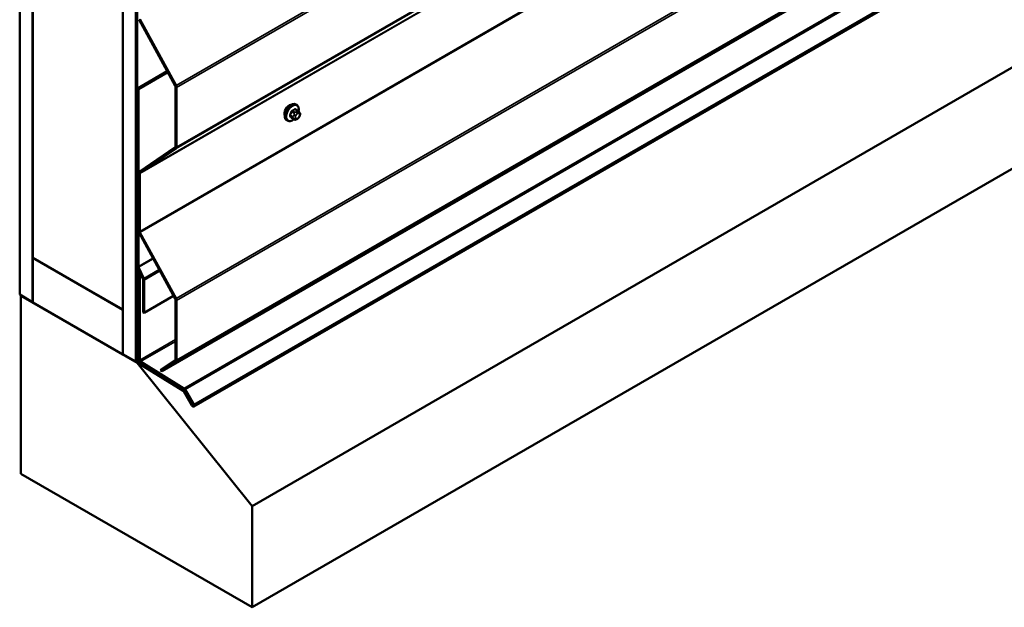
# Model space of a CAD drawing. Units: inches. Extents: x 0.6 to 33.4, y 0.6 to 21.4.
# Drawn here: x 26.2 to 29.8, y 9.6 to 11.7 of the extents above; entities that cross this region are included whole.
import ezdxf

# ---------------------------------------------------------------- set-up
doc = ezdxf.new("R2010")
doc.units = ezdxf.units.IN
doc.header["$LTSCALE"] = 2
doc.header["$MEASUREMENT"] = 0
doc.layers.add('Visible (ANSI)', color=7, linetype='Continuous', lineweight=50)
doc.layers.add('Visible Narrow (ANSI)', color=7, linetype='Continuous', lineweight=35)

msp = doc.modelspace()

# ---------------------------------------------------------------- linework, layer by layer
at = {"layer": 'Visible (ANSI)'}
for p, q in [((26.17351, 10.7346), (26.17351, 17.42987)), ((26.22065, 10.70738), (26.22065, 17.40265)), ((26.22159, 10.87014), (26.22159, 17.40211)), ((26.55157, 17.21159), (26.55157, 10.67962)), ((26.55252, 10.51578), (26.55252, 17.21105)), ((26.59966, 10.48856), (26.59966, 17.18383)), ((26.6006, 17.18329), (26.6006, 10.48802)), ((26.60437, 10.48584), (26.60437, 17.18111)), ((26.69579, 10.45372), (32.35265, 13.7197)), ((26.81218, 10.32328), (32.46903, 13.58927)), ((32.6836, 13.2242), (27.02675, 9.95822)), ((32.6836, 12.85259), (27.02675, 9.5866)), ((26.74456, 11.50102), (26.61202, 11.74389)), ((26.74734, 11.50236), (26.61479, 11.74524)), ((26.71525, 11.55472), (26.60531, 11.49125)), ((26.71706, 11.55141), (26.60908, 11.48907)), ((26.60531, 11.49125), (26.60531, 10.84011)), ((26.60908, 11.48907), (26.60531, 11.49125)), ((26.74556, 11.27805), (26.74556, 11.49749)), ((26.74933, 11.27587), (26.74933, 11.49531)), ((26.60908, 10.83793), (26.60908, 11.48907)), ((27.18993, 11.43102), (27.1871, 11.43265)), ((27.18092, 11.37783), (27.17183, 11.38308)), ((27.1946, 11.40973), (27.18552, 11.41498)), ((27.19966, 11.40471), (27.20074, 11.40317)), ((27.20135, 11.39173), (27.20026, 11.38894)), ((27.15659, 11.37328), (27.15377, 11.37492)), ((27.19313, 11.38025), (27.19097, 11.379)), ((26.61202, 11.18585), (26.74456, 11.27568)), ((26.61479, 11.1813), (26.74734, 11.27113)), ((26.61003, 10.96846), (26.61003, 11.1811)), ((26.6138, 10.96629), (26.6138, 11.17892)), ((26.74456, 10.71854), (26.61202, 10.96142)), ((26.74734, 10.71989), (26.61479, 10.96276)), ((26.55157, 10.67962), (26.22159, 10.87014)), ((26.22253, 10.86959), (26.22159, 10.86905)), ((26.22159, 10.70575), (26.22159, 10.86905)), ((26.22159, 10.86905), (26.55157, 10.67853)), ((26.60668, 10.83433), (26.62537, 10.7927)), ((26.62846, 10.79341), (26.60977, 10.83504)), ((26.6138, 10.81847), (26.61135, 10.81705)), ((26.61135, 10.81705), (26.61436, 10.81531)), ((26.61135, 10.81705), (26.61135, 10.4955)), ((26.61436, 10.81531), (26.61504, 10.8157)), ((26.61436, 10.49376), (26.61436, 10.81531)), ((26.62605, 10.78981), (26.62605, 10.66939)), ((26.62983, 10.66722), (26.62983, 10.78763)), ((26.17351, 10.7346), (26.22065, 10.70738)), ((26.18011, 10.73079), (26.17822, 10.7297)), ((26.17822, 10.7297), (26.60437, 10.48366)), ((26.17822, 10.0765), (26.17822, 10.7297)), ((26.22065, 10.70738), (26.22159, 10.70793)), ((26.55157, 10.51523), (26.22159, 10.70575)), ((26.73837, 10.72988), (26.62983, 10.66722)), ((26.74556, 10.49557), (26.74556, 10.71502)), ((26.74933, 10.4934), (26.74933, 10.71284)), ((26.55157, 10.67962), (26.55252, 10.68016)), ((26.55252, 10.67908), (26.55157, 10.67853)), ((26.55157, 10.67853), (26.55157, 10.51523)), ((26.62983, 10.66722), (26.62605, 10.66939)), ((26.55252, 10.51578), (26.55157, 10.51523)), ((26.55252, 10.51578), (26.59966, 10.48856)), ((26.61135, 10.54513), (26.60531, 10.54164)), ((26.60531, 10.54164), (26.60531, 10.49226)), ((26.60833, 10.5399), (26.60531, 10.54164)), ((26.61135, 10.54164), (26.60833, 10.5399)), ((26.60833, 10.49052), (26.60833, 10.5399)), ((26.59966, 10.48856), (26.6006, 10.4891)), ((26.60437, 10.48584), (26.6006, 10.48802)), ((26.60663, 10.48715), (26.60437, 10.48584)), ((26.60758, 10.48551), (26.60437, 10.48366)), ((26.60437, 10.48366), (27.02675, 9.95822)), ((26.61114, 10.48193), (26.77343, 10.38169)), ((26.77353, 10.38511), (26.61124, 10.48535)), ((26.61717, 10.48518), (26.77601, 10.38706)), ((26.77612, 10.39048), (26.61728, 10.4886)), ((26.69067, 10.45668), (26.74456, 10.4932)), ((26.69579, 10.45372), (26.74734, 10.48865)), ((26.69067, 10.45668), (26.69579, 10.45372)), ((26.77545, 10.3795), (26.80578, 10.32698)), ((26.80791, 10.32821), (26.77759, 10.38073)), ((26.77804, 10.38488), (26.81005, 10.32944)), ((26.81218, 10.33067), (26.78017, 10.38611)), ((27.02675, 9.5866), (26.17822, 10.0765)), ((27.02675, 9.95822), (27.02675, 9.5866))]:
    msp.add_line(p, q, dxfattribs=at)
for centre, major_axis, start_param, end_param in [((26.74178, 11.49967), (-0.00267, 0.00462), 3.9269908, 4.6707464), ((26.74178, 11.49967), (-0.00533, 0.00924), 3.9269908, 4.6707464), ((27.16265, 11.40828), (0.01257, 0.02177), 0.4159912, 2.7256015), ((26.74178, 11.28023), (0.00267, -0.00462), 0.0416426, 0.7853982), ((26.74178, 11.28023), (0.00533, -0.00924), 0.0416426, 0.7853982), ((26.61757, 11.17674), (-0.00533, 0.00924), 0.0416426, 0.7853982), ((26.61757, 11.17674), (-0.00267, 0.00462), 0.0416426, 0.7853982), ((26.61757, 10.96411), (-0.00533, 0.00924), 0.7853982, 1.5291537), ((26.61757, 10.96411), (-0.00267, 0.00462), 0.7853982, 1.5291537), ((26.61286, 10.83575), (0.00533, -0.00924), 3.9269908, 4.5378561), ((26.61286, 10.83575), (-0.00267, 0.00462), 0.7853982, 1.3962634), ((26.62228, 10.79199), (0.00267, -0.00462), 0.7853982, 1.3962634), ((26.62228, 10.79199), (-0.00533, 0.00924), 3.9269908, 4.5378561), ((26.74178, 10.71719), (-0.00267, 0.00462), 3.9269908, 4.6707464), ((26.74178, 10.71719), (-0.00533, 0.00924), 3.9269908, 4.6707464), ((26.61135, 10.48877), (0.00427, -0.00739), 3.9269908, 5.4628806), ((26.61135, 10.48877), (-0.00213, 0.0037), 0.7853982, 2.3212879), ((26.61738, 10.49202), (0.00427, -0.00739), 3.9269908, 5.4628806), ((26.61738, 10.49202), (-0.00213, 0.0037), 0.7853982, 2.3212879), ((26.74178, 10.49775), (0.00267, -0.00462), 0.0416426, 0.7853982), ((26.74178, 10.49775), (0.00533, -0.00924), 0.0416426, 0.7853982), ((26.77332, 10.37827), (0.00213, -0.0037), 1.5707963, 2.3212879), ((26.77332, 10.37827), (-0.00427, 0.00739), 4.712389, 5.4628806), ((26.77591, 10.38364), (0.00213, -0.0037), 1.5707963, 2.3212879), ((26.77591, 10.38364), (-0.00427, 0.00739), 4.712389, 5.4628806), ((26.80898, 10.32883), (0.0032, -0.00554), 4.712389, 7.8539816), ((26.80898, 10.32883), (0.00107, -0.00185), 4.712389, 7.8539816)]:
    msp.add_ellipse(centre, major_axis=major_axis, ratio=0.5773503, start_param=start_param, end_param=end_param, dxfattribs=at)
for points, knots in [([(27.15377, 11.37492), (27.15198, 11.37595), (27.15045, 11.37742), (27.14799, 11.3811), (27.14711, 11.38335), (27.14605, 11.38852), (27.14594, 11.39149), (27.14656, 11.39775), (27.14729, 11.40105), (27.14951, 11.4076), (27.15099, 11.41086), (27.15454, 11.41701), (27.15661, 11.41992), (27.16115, 11.4251), (27.16362, 11.42739), (27.16876, 11.4311), (27.17143, 11.43252), (27.17671, 11.43428), (27.17933, 11.43463), (27.1837, 11.43415), (27.1855, 11.43358), (27.1871, 11.43265)], [3.9269908, 3.9269908, 3.9269908, 3.9269908, 4.2046128, 4.2046128, 4.5036441, 4.5036441, 4.8315412, 4.8315412, 5.1651532, 5.1651532, 5.4966606, 5.4966606, 5.8271051, 5.8271051, 6.1585924, 6.1585924, 6.4921873, 6.4921873, 6.8200709, 6.8200709, 7.0685835, 7.0685835, 7.0685835, 7.0685835]), ([(27.18993, 11.43102), (27.19172, 11.42999), (27.19325, 11.42852), (27.1957, 11.42484), (27.19658, 11.42259), (27.19764, 11.41742), (27.19775, 11.41445), (27.19734, 11.41024), (27.19718, 11.40911), (27.19696, 11.40797)], [0.7853982, 0.7853982, 0.7853982, 0.7853982, 1.0630201, 1.0630201, 1.3620515, 1.3620515, 1.6899486, 1.6899486, 1.8071662, 1.8071662, 1.8071662, 1.8071662]), ([(27.20026, 11.38894), (27.19966, 11.38739), (27.19904, 11.38588), (27.19796, 11.38412), (27.19773, 11.38378), (27.19733, 11.3833), (27.19718, 11.38313), (27.1968, 11.38275), (27.19657, 11.38254), (27.19603, 11.38211), (27.19573, 11.38189), (27.19469, 11.38117), (27.19391, 11.3807), (27.19313, 11.38025)], [0, 0, 0, 0, 0.09701132, 0.09701132, 0.11992605, 0.11992605, 0.13282142, 0.13282142, 0.1519633, 0.1519633, 0.17726961, 0.17726961, 0.23848092, 0.23848092, 0.23848092, 0.23848092]), ([(27.1946, 11.40973), (27.1949, 11.40956), (27.19521, 11.40938), (27.19576, 11.40899), (27.19601, 11.4088), (27.19645, 11.40844), (27.19665, 11.40827), (27.19706, 11.40789), (27.19727, 11.40767), (27.19764, 11.40728), (27.19779, 11.40711), (27.1982, 11.40663), (27.19844, 11.40634), (27.19903, 11.40558), (27.19936, 11.40513), (27.19966, 11.40471)], [0, 0, 0, 0, 0.02253627, 0.02253627, 0.04087028, 0.04087028, 0.05538828, 0.05538828, 0.07330019, 0.07330019, 0.08915654, 0.08915654, 0.1176097, 0.1176097, 0.16280179, 0.16280179, 0.16280179, 0.16280179]), ([(27.20074, 11.40317), (27.20105, 11.40273), (27.20136, 11.40227), (27.20189, 11.40141), (27.20211, 11.40104), (27.20245, 11.40038), (27.20257, 11.40013), (27.20276, 11.39965), (27.20283, 11.39944), (27.203, 11.39878), (27.20304, 11.3983), (27.20301, 11.39737), (27.20294, 11.39691), (27.20268, 11.39563), (27.20244, 11.39483), (27.20192, 11.39326), (27.20164, 11.39249), (27.20135, 11.39173)], [0, 0, 0, 0, 0.0466736, 0.0466736, 0.08169785, 0.08169785, 0.10019633, 0.10019633, 0.11345958, 0.11345958, 0.14022733, 0.14022733, 0.16668756, 0.16668756, 0.2146195, 0.2146195, 0.26185627, 0.26185627, 0.26185627, 0.26185627]), ([(27.17979, 11.37848), (27.17905, 11.37785), (27.17829, 11.37726), (27.17494, 11.37484), (27.17227, 11.37342), (27.16698, 11.37166), (27.16436, 11.37131), (27.16, 11.37179), (27.1582, 11.37236), (27.15659, 11.37328)], [2.9175713, 2.9175713, 2.9175713, 2.9175713, 3.0169997, 3.0169997, 3.3505946, 3.3505946, 3.6784783, 3.6784783, 3.9269908, 3.9269908, 3.9269908, 3.9269908]), ([(27.19097, 11.379), (27.18995, 11.37841), (27.18888, 11.37783), (27.18734, 11.37716), (27.18696, 11.37701), (27.18625, 11.37679), (27.18593, 11.37671), (27.18518, 11.37659), (27.18474, 11.37657), (27.18389, 11.37665), (27.18348, 11.37674), (27.18256, 11.37701), (27.18205, 11.37723), (27.18135, 11.37759), (27.18113, 11.37771), (27.18092, 11.37783)], [0, 0, 0, 0, 0.07975721, 0.07975721, 0.10437466, 0.10437466, 0.12296051, 0.12296051, 0.14788663, 0.14788663, 0.17263521, 0.17263521, 0.20631935, 0.20631935, 0.22235234, 0.22235234, 0.22235234, 0.22235234])]:
    msp.add_open_spline(points, degree=3, knots=knots, dxfattribs=at)
at = {"layer": 'Visible Narrow (ANSI)'}
for p, q in [((26.74734, 11.50236), (32.40419, 14.76835)), ((26.74933, 11.49531), (32.40618, 14.7613)), ((26.74734, 11.27113), (32.40419, 14.53711)), ((26.74933, 11.27587), (32.40618, 14.54186)), ((26.6138, 11.17892), (32.27065, 14.44491)), ((26.61479, 11.1813), (32.27165, 14.44728)), ((26.6138, 10.96629), (32.27065, 14.23227)), ((26.61479, 10.96276), (32.27165, 14.22875)), ((26.74734, 10.71989), (32.40419, 13.98587)), ((26.74933, 10.71284), (32.40618, 13.97883)), ((26.74734, 10.48865), (32.40419, 13.75464)), ((26.74933, 10.4934), (32.40618, 13.75938)), ((32.43297, 13.65647), (26.77612, 10.39048)), ((32.43703, 13.65209), (26.78017, 10.38611)), ((32.46903, 13.59666), (26.81218, 10.33067)), ((26.61202, 11.74389), (26.61479, 11.74524)), ((26.74456, 11.50102), (26.74734, 11.50236)), ((26.74556, 11.49749), (26.74933, 11.49531)), ((27.17562, 11.38841), (27.16659, 11.39362)), ((27.16659, 11.39035), (27.17562, 11.38514)), ((27.17144, 11.4061), (27.18047, 11.40089)), ((27.18047, 11.37825), (27.17144, 11.38346)), ((27.18292, 11.40394), (27.17389, 11.40915)), ((27.18021, 11.39511), (27.17913, 11.39232)), ((27.18358, 11.41475), (27.1926, 11.40953)), ((27.18616, 11.38985), (27.18725, 11.39264)), ((27.18725, 11.38187), (27.18616, 11.38341)), ((27.19047, 11.40642), (27.1883, 11.40517)), ((27.19207, 11.39864), (27.19424, 11.39989)), ((27.19424, 11.38269), (27.19207, 11.38144)), ((27.19906, 11.39946), (27.20015, 11.39792)), ((27.20015, 11.39149), (27.19906, 11.3887)), ((27.17913, 11.38153), (27.18021, 11.37999)), ((26.74456, 11.27568), (26.74734, 11.27113)), ((26.74556, 11.27805), (26.74933, 11.27587)), ((26.61003, 11.1811), (26.6138, 11.17892)), ((26.61202, 11.18585), (26.61479, 11.1813)), ((26.61003, 10.96846), (26.6138, 10.96629)), ((26.61202, 10.96142), (26.61479, 10.96276)), ((26.60531, 10.84011), (26.60908, 10.83793)), ((26.60908, 10.83793), (26.66256, 10.8688)), ((26.60977, 10.83504), (26.66392, 10.86631)), ((26.60668, 10.83433), (26.60977, 10.83504)), ((26.62846, 10.79341), (26.68567, 10.82645)), ((26.62983, 10.78763), (26.6884, 10.82145)), ((26.62537, 10.7927), (26.62846, 10.79341)), ((26.62605, 10.78981), (26.62983, 10.78763)), ((26.74456, 10.71854), (26.74734, 10.71989)), ((26.74556, 10.71502), (26.74933, 10.71284)), ((26.74556, 10.5695), (26.61436, 10.49376)), ((26.74556, 10.56266), (26.61728, 10.4886)), ((26.60531, 10.49226), (26.60833, 10.49052)), ((26.60833, 10.49052), (26.61182, 10.49253)), ((26.61114, 10.48193), (26.61124, 10.48535)), ((26.61124, 10.48535), (26.61469, 10.48734)), ((26.61436, 10.49376), (26.61135, 10.4955)), ((26.61728, 10.4886), (26.61717, 10.48518)), ((26.74456, 10.4932), (26.74734, 10.48865)), ((26.74556, 10.49557), (26.74933, 10.4934)), ((26.77343, 10.38169), (26.77353, 10.38511)), ((26.77353, 10.38511), (26.77642, 10.38678)), ((26.77545, 10.3795), (26.77759, 10.38073)), ((26.77612, 10.39048), (26.77601, 10.38706)), ((26.77759, 10.38073), (26.77972, 10.38196)), ((26.78017, 10.38611), (26.77804, 10.38488)), ((26.80578, 10.32698), (26.80791, 10.32821)), ((26.80791, 10.32821), (26.81005, 10.32944)), ((26.81218, 10.33067), (26.81005, 10.32944))]:
    msp.add_line(p, q, dxfattribs=at)
for centre, major_axis, ratio, start_param, end_param in [((27.17043, 11.40379), (-0.01667, -0.02887), 0.5773503, 3.1415927, 6.2831853), ((27.17326, 11.40215), (-0.01667, -0.02887), 0.5773503, 3.1415927, 6.2831853), ((27.17502, 11.40114), (-0.01581, -0.02738), 0.5773503, 2.1358827, 7.2774852), ((27.10621, 11.4358), (-0.00773, -0.0865), 0.7886751, 1.1421173, 1.2977165), ((27.16578, 11.39369), (0.00121, -0.00056), 0.2555579, 0.9540482, 2.3321467), ((27.16578, 11.38934), (0.00106, 0.00081), 0.7414172, 0.3203717, 1.6984702), ((27.10621, 11.42196), (0.06769, -0.05441), 0.2113249, 0.5541147, 0.7097139), ((27.10687, 11.43574), (0.00784, 0.0878), 0.7886751, 4.28371, 4.4393091), ((27.10687, 11.42278), (-0.06871, 0.05523), 0.2113249, 3.6957074, 3.8513065), ((27.17062, 11.40618), (-0.00127, 0.0004), 0.1658133, 4.0684645, 5.446563), ((27.17062, 11.38244), (0.00113, 0.00071), 0.8311618, 0.3898609, 1.7679594), ((27.11659, 11.44871), (-0.08684, 0), 0.5773503, 2.2783949, 2.4339941), ((27.17389, 11.41024), (0.00059, -0.0012), 0.5307316, 4.1556766, 5.5337751), ((27.11659, 11.44783), (0.08815, 0), 0.5773503, 5.4199876, 5.5755867), ((27.17807, 11.38819), (-0.002, -0.00346), 0.5773503, 4.9741884, 6.0213859), ((27.18239, 11.39202), (0.00497, -0.00193), 0.2113249, 4.0804747, 5.651271), ((27.18239, 11.38559), (-0.00436, -0.00307), 0.7886751, 0.3508794, 1.9216757), ((27.18347, 11.39482), (-0.00497, 0.00193), 0.2113249, 0.938882, 2.5096783), ((27.18347, 11.38405), (-0.00436, -0.00307), 0.7886751, 0.3508794, 1.9216757), ((27.18292, 11.40067), (0.002, 0.00346), 0.5773503, 0.7853982, 1.8325957), ((27.18358, 11.41583), (-0.00075, 0.00111), 0.6204762, 0.9360492, 2.3141477), ((27.19099, 11.38942), (-0.00394, -0.00683), 0.5773503, 4.9741884, 6.0213859), ((27.18684, 11.41554), (-0.00106, -0.00081), 0.7414172, 5.2254585, 6.1180828), ((27.12697, 11.44778), (-0.06769, 0.05441), 0.2113249, 3.8121464, 3.8513065), ((27.19207, 11.39221), (0.00394, 0.00683), 0.5773503, 0.7853982, 1.8325957), ((27.19207, 11.38788), (-0.00394, -0.00683), 0.5773503, 6.0213859, 7.0685835), ((27.1883, 11.40082), (0.00267, -0.00462), 0.5773503, 0.7853982, 2.3561945), ((27.19047, 11.40207), (-0.00267, 0.00462), 0.5773503, 3.9269908, 5.4977871), ((27.1926, 11.40627), (0.002, 0.00346), 0.5773503, 0, 0.7853982), ((27.19047, 11.38487), (0.00267, -0.00462), 0.5773503, 0, 0.7853982), ((27.19424, 11.39346), (0.00394, 0.00683), 0.5773503, 6.0213859, 7.0685835), ((27.19424, 11.38913), (-0.00394, -0.00683), 0.5773503, 0.7853982, 1.8325957), ((27.19529, 11.40164), (0.00436, 0.00307), 0.7886751, 5.0632684, 6.2831853), ((27.19529, 11.39087), (0.00497, -0.00193), 0.2113249, 5.651271, 6.2831853), ((27.19637, 11.4001), (0.00436, 0.00307), 0.7886751, 5.0632684, 6.2831853), ((27.19532, 11.39192), (0.00394, 0.00683), 0.5773503, 4.9741884, 6.0213859), ((27.19637, 11.39366), (0.00497, -0.00193), 0.2113249, 5.651271, 6.2831853), ((27.18292, 11.3813), (-0.002, -0.00346), 0.5773503, 6.0213859, 6.2831853), ((27.1883, 11.38362), (0.00267, -0.00462), 0.5773503, 0, 0.7853982)]:
    msp.add_ellipse(centre, major_axis=major_axis, ratio=ratio, start_param=start_param, end_param=end_param, dxfattribs=at)
for points, knots in [([(27.16505, 11.3943), (27.16495, 11.3941), (27.16487, 11.3939), (27.16458, 11.39306), (27.16446, 11.39243), (27.16448, 11.39141), (27.16456, 11.39099), (27.16479, 11.3904), (27.16491, 11.39019), (27.16505, 11.39001)], [-0.10594378, -0.10594378, -0.10594378, -0.10594378, -0.09268701, -0.09268701, -0.05149278, -0.05149278, -0.01980492, -0.01980492, 0, 0, 0, 0]), ([(27.16659, 11.39035), (27.16648, 11.39049), (27.16639, 11.39065), (27.1662, 11.39111), (27.16614, 11.39143), (27.16613, 11.39221), (27.16622, 11.39268), (27.16645, 11.39331), (27.16652, 11.39347), (27.16659, 11.39362)], [0, 0, 0, 0, 0.01980492, 0.01980492, 0.05149278, 0.05149278, 0.09268701, 0.09268701, 0.10594378, 0.10594378, 0.10594378, 0.10594378]), ([(27.17304, 11.41061), (27.17286, 11.41052), (27.17269, 11.41042), (27.17199, 11.40996), (27.17149, 11.4095), (27.17072, 11.40852), (27.17043, 11.40805), (27.17005, 11.40725), (27.16992, 11.40692), (27.16982, 11.4066)], [-0.10594378, -0.10594378, -0.10594378, -0.10594378, -0.09268701, -0.09268701, -0.05149278, -0.05149278, -0.01980492, -0.01980492, 0, 0, 0, 0]), ([(27.16982, 11.38322), (27.16989, 11.38312), (27.16997, 11.38302), (27.17033, 11.38266), (27.17071, 11.38251), (27.17149, 11.38246), (27.17187, 11.38251), (27.17234, 11.38265), (27.17241, 11.38267), (27.17248, 11.3827)], [-0.105943778, -0.105943778, -0.105943778, -0.105943778, -0.092687007, -0.092687007, -0.051492782, -0.051492782, -0.019804916, -0.019804916, -0.014154518, -0.014154518, -0.014154518, -0.014154518]), ([(27.17144, 11.4061), (27.17151, 11.40635), (27.1716, 11.4066), (27.17189, 11.40722), (27.17211, 11.40758), (27.17269, 11.40832), (27.17307, 11.40867), (27.17362, 11.40901), (27.17375, 11.40909), (27.17389, 11.40915)], [0, 0, 0, 0, 0.01980492, 0.01980492, 0.05149278, 0.05149278, 0.09268701, 0.09268701, 0.10594378, 0.10594378, 0.10594378, 0.10594378]), ([(27.17183, 11.38308), (27.17175, 11.38312), (27.17168, 11.38318), (27.17154, 11.38331), (27.17149, 11.38338), (27.17144, 11.38346)], [0.079431459, 0.079431459, 0.079431459, 0.079431459, 0.092687007, 0.092687007, 0.105943778, 0.105943778, 0.105943778, 0.105943778]), ([(27.1858, 11.41583), (27.18571, 11.41595), (27.18561, 11.41606), (27.18516, 11.41646), (27.18476, 11.41663), (27.18398, 11.41669), (27.18362, 11.41662), (27.18303, 11.41639), (27.1828, 11.41627), (27.18258, 11.41612)], [-0.10594378, -0.10594378, -0.10594378, -0.10594378, -0.09268701, -0.09268701, -0.05149278, -0.05149278, -0.01980492, -0.01980492, 0, 0, 0, 0]), ([(27.18358, 11.41475), (27.18374, 11.41486), (27.18391, 11.41496), (27.18435, 11.41514), (27.18462, 11.41519), (27.1851, 11.41516), (27.18532, 11.41509), (27.18552, 11.41498)], [0, 0, 0, 0, 0.019804916, 0.019804916, 0.051492782, 0.051492782, 0.079431459, 0.079431459, 0.079431459, 0.079431459])]:
    msp.add_open_spline(points, degree=3, knots=knots, dxfattribs=at)
for points in [[(27.17913, 11.39232), (27.17724, 11.38747), (27.17562, 11.38841)], [(27.17562, 11.38514), (27.17724, 11.3842), (27.17913, 11.38153)], [(27.18047, 11.40089), (27.18209, 11.39996), (27.18021, 11.39511)], [(27.1883, 11.40517), (27.18454, 11.403), (27.18292, 11.40394)], [(27.1926, 11.40953), (27.19423, 11.4086), (27.19047, 11.40642)], [(27.18021, 11.37999), (27.18209, 11.37731), (27.18047, 11.37825)]]:
    msp.add_open_spline(points, degree=2, dxfattribs=at)

doc.saveas('drawing.dxf')
